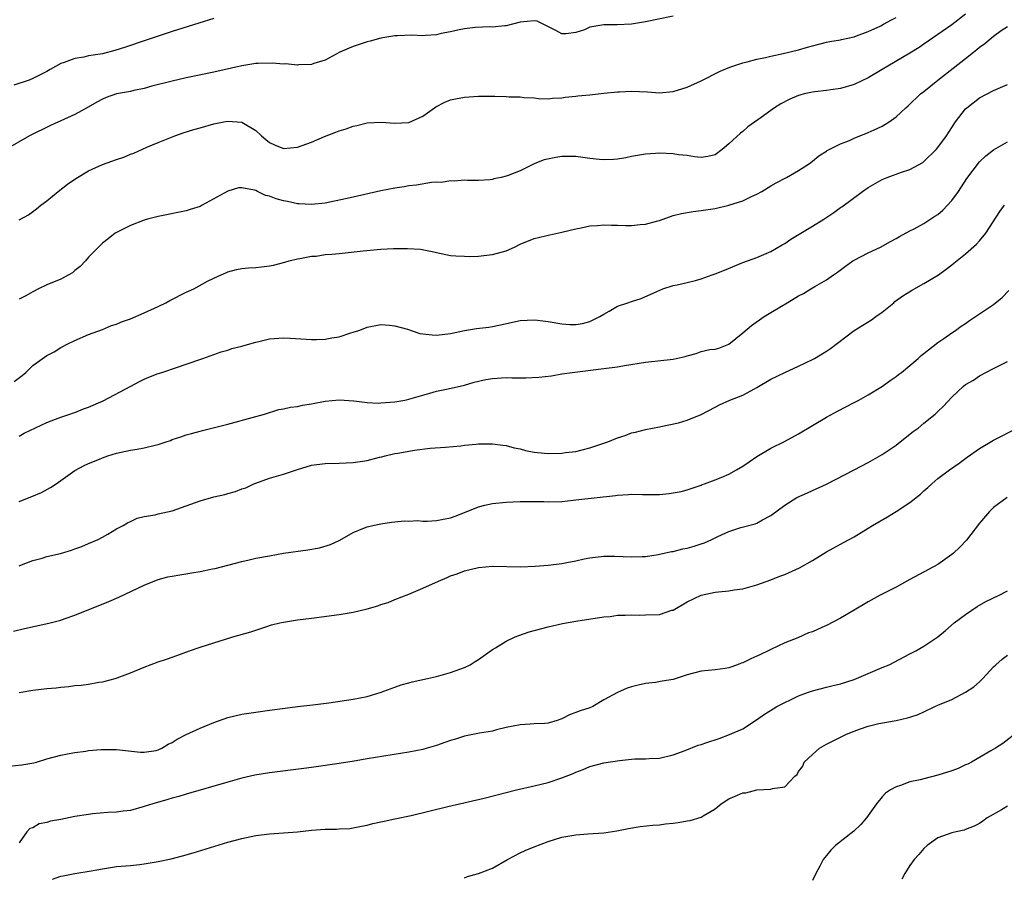
# Model space of a CAD drawing. Units: inches. Extents: x 2628000 to 2631000, y 1470000 to 1473000.
# Drawn here: x 2628459 to 2628601, y 1470706 to 1470830 of the extents above; entities that cross this region are included whole.
import ezdxf

# ---------------------------------------------------------------- set-up
doc = ezdxf.new("R2010")
doc.units = ezdxf.units.IN
doc.header["$MEASUREMENT"] = 0
doc.layers.add('LD26281470_2ft', color=222, linetype='Continuous')

msp = doc.modelspace()

# ---------------------------------------------------------------- linework, layer by layer
at = {"layer": 'LD26281470_2ft'}
for points, elevation in [([(2628553, 1470830.18), (2628549, 1470829.35), (2628547, 1470829.03), (2628544.93, 1470828.93), (2628543, 1470828.92), (2628541, 1470828.58), (2628540.23, 1470828.23), (2628539, 1470827.81), (2628537.62, 1470827.62), (2628537, 1470827.61), (2628536.12, 1470828.12), (2628534.8, 1470828.8), (2628534.3, 1470829), (2628533.44, 1470829.44), (2628533, 1470829.52), (2628531, 1470829.33), (2628529, 1470828.8), (2628528.8, 1470828.8), (2628527, 1470828.61), (2628526.63, 1470828.63), (2628524.55, 1470828.55), (2628523, 1470828.37), (2628522.22, 1470828.22), (2628521, 1470827.93), (2628519.66, 1470827.66), (2628519, 1470827.5), (2628517.41, 1470827.41), (2628517, 1470827.37), (2628515.43, 1470827.43), (2628513.36, 1470827.36), (2628513, 1470827.33), (2628510.96, 1470827), (2628509.43, 1470826.57), (2628509, 1470826.47), (2628507, 1470825.83), (2628506.41, 1470825.59), (2628505.11, 1470825), (2628503, 1470823.83), (2628501.36, 1470823.36), (2628501, 1470823.24), (2628499.16, 1470823.16), (2628499, 1470823.14), (2628497.3, 1470823.3), (2628497, 1470823.29), (2628495.42, 1470823.42), (2628493.38, 1470823.38), (2628493, 1470823.36), (2628491, 1470823.06), (2628487, 1470822.15), (2628483, 1470821.3), (2628481, 1470820.84), (2628478.1, 1470820.1), (2628477, 1470819.8), (2628475.49, 1470819.49), (2628475, 1470819.37), (2628473.01, 1470818.99), (2628471.51, 1470818.49), (2628471, 1470818.25), (2628470.17, 1470817.83), (2628468.91, 1470817.09), (2628467, 1470816.05), (2628463.53, 1470814.47), (2628460.52, 1470813), (2628457, 1470810.96)], 11208), ([(2628487, 1470829.83), (2628484.84, 1470829.16), (2628481, 1470827.95), (2628477.28, 1470826.72), (2628474.3, 1470825.7), (2628472.78, 1470825.22), (2628471, 1470824.78), (2628469, 1470824.46), (2628468.29, 1470824.29), (2628467, 1470824.1), (2628465.5, 1470823.5), (2628465, 1470823.37), (2628463.48, 1470822.52), (2628463, 1470822.22), (2628461, 1470821.22), (2628460.44, 1470821), (2628458.24, 1470820.24)], 11210), ([(2628595, 1470830.46), (2628593, 1470828.93), (2628590.22, 1470827), (2628589, 1470826.13), (2628588.32, 1470825.68), (2628587, 1470824.87), (2628583.8, 1470823), (2628583, 1470822.49), (2628581, 1470821.29), (2628579, 1470820.35), (2628577, 1470819.8), (2628575.61, 1470819.61), (2628575, 1470819.51), (2628573.31, 1470819.31), (2628573, 1470819.26), (2628571.82, 1470819), (2628571.16, 1470818.84), (2628571, 1470818.79), (2628569.76, 1470818.24), (2628568.44, 1470817.56), (2628567.56, 1470817), (2628565.6, 1470815.6), (2628563.72, 1470814.28), (2628563, 1470813.62), (2628562.63, 1470813.37), (2628561, 1470811.81), (2628560.04, 1470811), (2628559, 1470810.27), (2628557.98, 1470810.02), (2628557, 1470809.88), (2628556.05, 1470809.95), (2628555, 1470810.14), (2628553.73, 1470810.27), (2628553, 1470810.4), (2628551, 1470810.49), (2628550.44, 1470810.44), (2628549, 1470810.36), (2628547, 1470809.99), (2628546.18, 1470809.82), (2628545, 1470809.62), (2628544.42, 1470809.58), (2628543, 1470809.55), (2628542.41, 1470809.59), (2628541, 1470809.74), (2628539, 1470810), (2628537, 1470810.02), (2628536.11, 1470809.89), (2628534.46, 1470809.55), (2628533.09, 1470809), (2628531, 1470807.96), (2628529.26, 1470807.26), (2628529, 1470807.17), (2628528.26, 1470807), (2628527.2, 1470806.8), (2628527, 1470806.72), (2628526.67, 1470806.67), (2628525, 1470806.56), (2628523.43, 1470806.57), (2628523, 1470806.59), (2628521.54, 1470806.46), (2628521, 1470806.51), (2628519.71, 1470806.29), (2628519, 1470806.3), (2628518.26, 1470806.26), (2628516.11, 1470805.89), (2628515, 1470805.78), (2628514.34, 1470805.66), (2628513, 1470805.46), (2628511, 1470805.06), (2628507, 1470804.17), (2628505.91, 1470803.91), (2628503, 1470803.32), (2628501, 1470803.1), (2628499.22, 1470803.22), (2628499, 1470803.21), (2628497.55, 1470803.55), (2628497, 1470803.63), (2628495.94, 1470803.94), (2628495, 1470804.29), (2628494.43, 1470804.43), (2628493.27, 1470805), (2628493, 1470805.12), (2628492.82, 1470805.18), (2628491, 1470805.53), (2628490.51, 1470805.49), (2628489, 1470805.05), (2628485.32, 1470803), (2628485, 1470802.85), (2628483.6, 1470802.4), (2628483, 1470802.19), (2628479, 1470801.39), (2628477.45, 1470801), (2628477, 1470800.86), (2628475, 1470800.1), (2628473, 1470799.11), (2628472.83, 1470799), (2628471.81, 1470798.19), (2628471, 1470797.58), (2628470.41, 1470797), (2628469, 1470795.54), (2628468.53, 1470795), (2628467.79, 1470794.21), (2628467, 1470793.61), (2628466.68, 1470793.32), (2628466.15, 1470793), (2628465, 1470792.38), (2628463, 1470791.55), (2628461.79, 1470791), (2628461, 1470790.59), (2628459.99, 1470790.01), (2628459, 1470789.5)], 11204), ([(2628459, 1470800.89), (2628460.35, 1470801.65), (2628461.53, 1470802.48), (2628462.13, 1470803), (2628463, 1470803.64), (2628464.64, 1470805), (2628465.98, 1470806.02), (2628467.16, 1470806.84), (2628469, 1470807.93), (2628471, 1470808.84), (2628473, 1470809.56), (2628474.07, 1470809.93), (2628475, 1470810.35), (2628475.5, 1470810.5), (2628477.37, 1470811.37), (2628479, 1470812), (2628481.36, 1470813), (2628482.57, 1470813.43), (2628484.09, 1470813.91), (2628485, 1470814.14), (2628487, 1470814.69), (2628488.43, 1470815), (2628489, 1470815.11), (2628491, 1470814.95), (2628493, 1470813.73), (2628493.85, 1470813), (2628494.46, 1470812.46), (2628495, 1470812.02), (2628495.7, 1470811.7), (2628497, 1470811.15), (2628499, 1470811.36), (2628501, 1470812.09), (2628502.87, 1470812.87), (2628504.51, 1470813.49), (2628505, 1470813.69), (2628506, 1470814), (2628507, 1470814.37), (2628507.53, 1470814.47), (2628509, 1470814.83), (2628511.05, 1470814.95), (2628513, 1470814.81), (2628515, 1470814.91), (2628517, 1470815.8), (2628518.7, 1470817), (2628518.86, 1470817.14), (2628520.16, 1470817.84), (2628521, 1470818.13), (2628521.7, 1470818.3), (2628523, 1470818.54), (2628525, 1470818.68), (2628527, 1470818.69), (2628527.34, 1470818.66), (2628529, 1470818.64), (2628529.41, 1470818.59), (2628531, 1470818.58), (2628531.52, 1470818.48), (2628533, 1470818.44), (2628533.64, 1470818.36), (2628535, 1470818.3), (2628535.63, 1470818.37), (2628537, 1470818.43), (2628537.48, 1470818.52), (2628539, 1470818.68), (2628539.28, 1470818.72), (2628541, 1470818.89), (2628543, 1470819.11), (2628545, 1470819.3), (2628545.29, 1470819.3), (2628547, 1470819.38), (2628549.29, 1470819.29), (2628551, 1470819.17), (2628553, 1470819.34), (2628555, 1470819.98), (2628557, 1470820.86), (2628559.75, 1470822.25), (2628561.14, 1470822.86), (2628563, 1470823.47), (2628563.61, 1470823.61), (2628565, 1470823.98), (2628566.23, 1470824.23), (2628567, 1470824.41), (2628568.8, 1470824.8), (2628571, 1470825.35), (2628572.29, 1470825.71), (2628573, 1470825.93), (2628575, 1470826.42), (2628575.48, 1470826.52), (2628577, 1470826.77), (2628577.18, 1470826.82), (2628579, 1470827.22), (2628579.33, 1470827.33), (2628581, 1470827.98), (2628582.79, 1470828.79), (2628583.21, 1470829), (2628584.34, 1470829.66), (2628585, 1470829.98)], 11206), ([(2628458.31, 1470777.69), (2628459.46, 1470778.54), (2628459.97, 1470779), (2628461, 1470779.99), (2628463, 1470781.44), (2628464.03, 1470781.97), (2628465, 1470782.56), (2628465.31, 1470782.69), (2628465.84, 1470783), (2628467, 1470783.59), (2628469, 1470784.42), (2628471, 1470785.16), (2628472.29, 1470785.71), (2628473, 1470785.93), (2628473.73, 1470786.27), (2628475, 1470786.7), (2628477, 1470787.53), (2628479, 1470788.45), (2628480.07, 1470789), (2628480.67, 1470789.33), (2628483, 1470790.51), (2628483.35, 1470790.65), (2628484.09, 1470791), (2628486.1, 1470792.1), (2628487, 1470792.54), (2628488.06, 1470793), (2628488.69, 1470793.31), (2628489, 1470793.43), (2628490.24, 1470793.76), (2628491, 1470793.9), (2628491.99, 1470794.01), (2628493, 1470794.08), (2628493.83, 1470794.17), (2628495, 1470794.31), (2628495.58, 1470794.42), (2628497.19, 1470794.81), (2628497.83, 1470795), (2628499, 1470795.3), (2628499.34, 1470795.34), (2628501, 1470795.68), (2628501.7, 1470795.7), (2628503, 1470795.91), (2628503.96, 1470795.96), (2628505, 1470796.09), (2628508.44, 1470796.44), (2628511, 1470796.68), (2628512.78, 1470796.78), (2628514.81, 1470796.81), (2628516.68, 1470796.68), (2628518.36, 1470796.36), (2628519, 1470796.21), (2628521, 1470795.81), (2628521.74, 1470795.74), (2628523, 1470795.67), (2628523.66, 1470795.66), (2628525, 1470795.71), (2628525.77, 1470795.77), (2628527, 1470795.91), (2628529, 1470796.46), (2628530.19, 1470797), (2628531, 1470797.41), (2628533, 1470798.23), (2628534.63, 1470798.63), (2628535, 1470798.71), (2628535.26, 1470798.74), (2628537, 1470799.12), (2628539, 1470799.63), (2628539.76, 1470799.76), (2628541, 1470800.06), (2628542.1, 1470800.1), (2628543, 1470800.21), (2628544.14, 1470800.14), (2628545, 1470800.15), (2628546.12, 1470800.12), (2628547, 1470800.11), (2628548.25, 1470800.24), (2628549, 1470800.3), (2628550.78, 1470800.78), (2628551, 1470800.83), (2628553, 1470801.52), (2628554.17, 1470801.83), (2628555.87, 1470802.13), (2628557, 1470802.23), (2628557.65, 1470802.35), (2628559, 1470802.53), (2628561, 1470803.01), (2628563, 1470803.64), (2628564.33, 1470804.33), (2628565, 1470804.62), (2628565.72, 1470805), (2628567, 1470805.8), (2628567.79, 1470806.21), (2628569.09, 1470806.91), (2628569.27, 1470807), (2628571, 1470807.99), (2628572.58, 1470809), (2628573, 1470809.32), (2628573.89, 1470810.11), (2628575, 1470810.77), (2628575.12, 1470810.88), (2628577, 1470811.81), (2628578.3, 1470812.3), (2628579, 1470812.64), (2628581, 1470813.44), (2628581.85, 1470813.85), (2628583, 1470814.38), (2628583.41, 1470814.59), (2628584.03, 1470815), (2628585, 1470815.69), (2628586.4, 1470817), (2628586.73, 1470817.27), (2628588.52, 1470819), (2628589, 1470819.37), (2628591.01, 1470821), (2628595, 1470824.09), (2628596.13, 1470825), (2628596.62, 1470825.38), (2628597, 1470825.71), (2628597.75, 1470826.25), (2628599, 1470827.32), (2628600.09, 1470828.09), (2628601, 1470828.7)], 11202), ([(2628459, 1470769.85), (2628459.76, 1470770.24), (2628463, 1470771.79), (2628464.25, 1470772.25), (2628465, 1470772.56), (2628466.32, 1470773), (2628466.81, 1470773.19), (2628467, 1470773.23), (2628468.26, 1470773.74), (2628469, 1470774), (2628471.1, 1470774.9), (2628475.08, 1470777), (2628476.32, 1470777.68), (2628477, 1470778.02), (2628477.67, 1470778.33), (2628479, 1470778.84), (2628479.54, 1470779), (2628481.76, 1470779.76), (2628483, 1470780.16), (2628485.43, 1470781), (2628488.06, 1470781.94), (2628489, 1470782.19), (2628489.59, 1470782.41), (2628491, 1470782.76), (2628491.17, 1470782.83), (2628493, 1470783.35), (2628493.43, 1470783.43), (2628495, 1470783.8), (2628497, 1470783.94), (2628497.93, 1470783.93), (2628501, 1470783.73), (2628501.74, 1470783.74), (2628503, 1470783.78), (2628503.96, 1470783.96), (2628505, 1470784.12), (2628506.66, 1470784.66), (2628507, 1470784.75), (2628507.82, 1470785), (2628508.67, 1470785.33), (2628509, 1470785.48), (2628511, 1470785.85), (2628512.22, 1470785.78), (2628513, 1470785.7), (2628514.82, 1470785.18), (2628515.32, 1470785), (2628516.58, 1470784.58), (2628517, 1470784.55), (2628518.37, 1470784.37), (2628519, 1470784.36), (2628521, 1470784.58), (2628523, 1470784.99), (2628524.72, 1470785.28), (2628526.49, 1470785.51), (2628527, 1470785.6), (2628528.19, 1470785.81), (2628531, 1470786.44), (2628533, 1470786.56), (2628533.49, 1470786.51), (2628535, 1470786.3), (2628537, 1470785.95), (2628538.12, 1470785.88), (2628539, 1470785.87), (2628539.96, 1470786.04), (2628541, 1470786.32), (2628541.47, 1470786.53), (2628542.42, 1470787), (2628543, 1470787.38), (2628543.79, 1470787.79), (2628545, 1470788.49), (2628546.48, 1470789), (2628547, 1470789.2), (2628548.38, 1470789.61), (2628550.63, 1470790.63), (2628551.49, 1470791), (2628553, 1470791.46), (2628553.55, 1470791.55), (2628555, 1470791.9), (2628556.2, 1470792.2), (2628557, 1470792.42), (2628558.58, 1470793), (2628559, 1470793.14), (2628560.33, 1470793.67), (2628563, 1470794.77), (2628565, 1470795.51), (2628567, 1470796.38), (2628568.66, 1470797.34), (2628569, 1470797.52), (2628569.89, 1470798.11), (2628573, 1470799.98), (2628574.61, 1470801), (2628576.05, 1470801.95), (2628577, 1470802.67), (2628577.2, 1470802.8), (2628580.16, 1470805), (2628581, 1470805.58), (2628583, 1470806.71), (2628583.71, 1470807), (2628585.76, 1470807.76), (2628587, 1470808.16), (2628588.83, 1470809.17), (2628589, 1470809.3), (2628590.76, 1470811), (2628591, 1470811.28), (2628592.23, 1470813), (2628593.56, 1470815), (2628595, 1470816.85), (2628595.15, 1470817), (2628597, 1470818.46), (2628599, 1470819.49), (2628601, 1470820.36)], 11200), ([(2628459, 1470760.42), (2628460.86, 1470761.14), (2628462.25, 1470761.75), (2628463.53, 1470762.47), (2628464.35, 1470763), (2628465, 1470763.48), (2628467, 1470764.89), (2628468.37, 1470765.63), (2628469, 1470765.91), (2628470.54, 1470766.54), (2628471, 1470766.74), (2628471.78, 1470767), (2628473, 1470767.38), (2628475, 1470767.8), (2628475.98, 1470767.98), (2628477, 1470768.14), (2628478.55, 1470768.55), (2628479, 1470768.64), (2628480.13, 1470769), (2628480.78, 1470769.22), (2628481, 1470769.33), (2628482.26, 1470769.74), (2628483, 1470770), (2628483.78, 1470770.22), (2628485, 1470770.53), (2628485.36, 1470770.64), (2628489, 1470771.55), (2628492.49, 1470772.49), (2628494.26, 1470773), (2628496.34, 1470773.66), (2628497, 1470773.75), (2628497.99, 1470774.01), (2628499, 1470774.1), (2628499.74, 1470774.26), (2628501, 1470774.48), (2628503, 1470774.87), (2628505, 1470775.05), (2628507.09, 1470774.91), (2628509, 1470774.68), (2628510.59, 1470774.59), (2628511, 1470774.6), (2628513, 1470774.74), (2628514.44, 1470775), (2628515, 1470775.13), (2628517, 1470775.74), (2628518, 1470776), (2628519, 1470776.29), (2628520.63, 1470776.63), (2628523, 1470777.18), (2628524.41, 1470777.59), (2628526.05, 1470777.95), (2628527, 1470778.11), (2628529, 1470778.24), (2628529.78, 1470778.22), (2628531.79, 1470778.21), (2628533.7, 1470778.3), (2628535.5, 1470778.5), (2628537, 1470778.77), (2628538.49, 1470779), (2628543, 1470779.53), (2628545, 1470779.81), (2628545.98, 1470779.98), (2628549, 1470780.45), (2628553, 1470780.87), (2628554.72, 1470781.28), (2628555, 1470781.37), (2628556.3, 1470781.7), (2628557, 1470781.98), (2628558.27, 1470782.27), (2628559, 1470782.33), (2628559.54, 1470782.46), (2628561, 1470783.03), (2628563, 1470784.68), (2628564.25, 1470785.75), (2628566.03, 1470787), (2628567, 1470787.61), (2628568.52, 1470788.52), (2628569.38, 1470789), (2628571, 1470789.97), (2628571.69, 1470790.31), (2628572.76, 1470791), (2628573.35, 1470791.35), (2628575, 1470792.28), (2628576.01, 1470793), (2628576.6, 1470793.4), (2628577.74, 1470794.26), (2628578.8, 1470795), (2628579, 1470795.12), (2628581, 1470796.15), (2628582.76, 1470797), (2628584.22, 1470797.78), (2628585, 1470798.21), (2628585.49, 1470798.51), (2628587, 1470799.31), (2628587.61, 1470799.61), (2628589, 1470800.37), (2628590.58, 1470801.42), (2628591, 1470801.68), (2628591.71, 1470802.29), (2628593, 1470803.68), (2628593.95, 1470805), (2628595.17, 1470806.83), (2628597, 1470809.25), (2628597.91, 1470810.09), (2628599, 1470810.95), (2628601, 1470812.12)], 11198), ([(2628459, 1470751.21), (2628459.35, 1470751.35), (2628461, 1470751.97), (2628462.32, 1470752.32), (2628463, 1470752.52), (2628464.98, 1470752.98), (2628466.54, 1470753.46), (2628467, 1470753.62), (2628468.01, 1470753.99), (2628469, 1470754.39), (2628470.39, 1470755), (2628471, 1470755.33), (2628471.77, 1470755.76), (2628473, 1470756.5), (2628473.94, 1470757), (2628474.6, 1470757.4), (2628475, 1470757.57), (2628475.96, 1470758.04), (2628477, 1470758.27), (2628478.55, 1470758.55), (2628479, 1470758.67), (2628481, 1470759.12), (2628483, 1470759.81), (2628485, 1470760.54), (2628487, 1470761.11), (2628488.55, 1470761.45), (2628489, 1470761.6), (2628490.12, 1470761.88), (2628491, 1470762.24), (2628491.57, 1470762.43), (2628492.75, 1470763), (2628493, 1470763.1), (2628495, 1470763.81), (2628497, 1470764.39), (2628499, 1470765.05), (2628501, 1470765.64), (2628503, 1470765.9), (2628505, 1470765.93), (2628507, 1470766.04), (2628509, 1470766.35), (2628510.81, 1470766.81), (2628511.13, 1470766.87), (2628511.61, 1470767), (2628513, 1470767.32), (2628513.41, 1470767.41), (2628515.82, 1470767.82), (2628518.09, 1470768.09), (2628520.25, 1470768.25), (2628522.45, 1470768.45), (2628523, 1470768.53), (2628524.68, 1470768.68), (2628525, 1470768.73), (2628526.74, 1470768.74), (2628527, 1470768.75), (2628528.52, 1470768.52), (2628529, 1470768.48), (2628530.15, 1470768.15), (2628531, 1470768), (2628531.77, 1470767.77), (2628533, 1470767.54), (2628533.48, 1470767.48), (2628535, 1470767.35), (2628537, 1470767.41), (2628537.49, 1470767.49), (2628539, 1470767.65), (2628539.89, 1470767.89), (2628541, 1470768.14), (2628543.57, 1470769), (2628545, 1470769.6), (2628546.07, 1470769.93), (2628547, 1470770.3), (2628547.59, 1470770.41), (2628549, 1470770.8), (2628551, 1470771.18), (2628551.2, 1470771.2), (2628553.73, 1470771.73), (2628555, 1470772.11), (2628557, 1470772.96), (2628559, 1470774.02), (2628559.65, 1470774.35), (2628561.12, 1470775), (2628563, 1470775.72), (2628564.65, 1470776.65), (2628565, 1470776.83), (2628567, 1470778.04), (2628569, 1470779), (2628571, 1470779.89), (2628573, 1470780.85), (2628573.27, 1470781), (2628575, 1470782.02), (2628575.59, 1470782.41), (2628578.97, 1470785.03), (2628581.46, 1470786.54), (2628582.1, 1470787), (2628583, 1470787.66), (2628584.67, 1470789), (2628584.84, 1470789.16), (2628585.99, 1470790.01), (2628587.24, 1470790.76), (2628589, 1470791.76), (2628591.09, 1470793), (2628592.2, 1470793.8), (2628593, 1470794.45), (2628593.32, 1470794.68), (2628595, 1470796.04), (2628596.57, 1470797.43), (2628597, 1470797.91), (2628597.89, 1470799), (2628599.89, 1470802.11), (2628600.59, 1470803)], 11196), ([(2628458.19, 1470741.81), (2628459.8, 1470742.2), (2628462.85, 1470742.85), (2628463.46, 1470743), (2628465, 1470743.41), (2628465.64, 1470743.64), (2628467, 1470744.09), (2628471.92, 1470746.08), (2628473.32, 1470746.68), (2628477, 1470748.41), (2628479, 1470749.22), (2628480.4, 1470749.6), (2628481, 1470749.73), (2628482.08, 1470749.92), (2628483.82, 1470750.18), (2628485, 1470750.38), (2628486.78, 1470750.78), (2628487.16, 1470750.84), (2628491, 1470751.83), (2628492.05, 1470752.05), (2628493, 1470752.28), (2628495, 1470752.66), (2628497, 1470753), (2628500.5, 1470753.5), (2628502.19, 1470753.81), (2628503.74, 1470754.26), (2628505.11, 1470754.89), (2628507, 1470755.98), (2628508.65, 1470756.65), (2628509, 1470756.81), (2628509.81, 1470757), (2628511, 1470757.24), (2628512.52, 1470757.48), (2628513, 1470757.51), (2628514.33, 1470757.67), (2628515, 1470757.64), (2628516.28, 1470757.72), (2628517, 1470757.64), (2628517.62, 1470757.62), (2628519, 1470757.72), (2628521, 1470758.12), (2628521.67, 1470758.33), (2628523, 1470758.88), (2628525, 1470759.67), (2628525.91, 1470759.91), (2628527, 1470760.14), (2628529, 1470760.34), (2628531, 1470760.44), (2628532.46, 1470760.46), (2628534.42, 1470760.42), (2628535, 1470760.39), (2628537, 1470760.45), (2628538.62, 1470760.62), (2628539, 1470760.68), (2628544.71, 1470761.29), (2628545, 1470761.35), (2628546.56, 1470761.44), (2628547, 1470761.48), (2628548.55, 1470761.45), (2628550.55, 1470761.45), (2628551, 1470761.47), (2628552.42, 1470761.58), (2628554.14, 1470761.86), (2628555, 1470762.11), (2628557, 1470762.79), (2628557.13, 1470762.87), (2628557.46, 1470763), (2628559, 1470763.55), (2628559.89, 1470763.89), (2628561, 1470764.38), (2628562.09, 1470765), (2628563, 1470765.54), (2628563.88, 1470766.12), (2628565, 1470766.9), (2628567, 1470768.11), (2628568.96, 1470769.04), (2628571, 1470770.18), (2628575, 1470772.58), (2628576.57, 1470773.43), (2628579, 1470774.66), (2628579.64, 1470775), (2628581, 1470775.76), (2628583.04, 1470777), (2628584.16, 1470777.84), (2628585, 1470778.38), (2628585.33, 1470778.67), (2628585.79, 1470779), (2628587, 1470779.97), (2628588.18, 1470781), (2628588.6, 1470781.4), (2628589, 1470781.7), (2628591, 1470783.3), (2628591.88, 1470783.88), (2628593, 1470784.67), (2628593.53, 1470785), (2628594.37, 1470785.63), (2628595, 1470786.01), (2628595.55, 1470786.45), (2628596.43, 1470787), (2628599, 1470788.77), (2628600.23, 1470789.77), (2628601.22, 1470790.78)], 11194), ([(2628459, 1470733), (2628461, 1470733.35), (2628463, 1470733.57), (2628464.32, 1470733.68), (2628465, 1470733.77), (2628466.14, 1470733.86), (2628467, 1470733.99), (2628467.93, 1470734.07), (2628469, 1470734.22), (2628470.47, 1470734.47), (2628471, 1470734.54), (2628471.38, 1470734.62), (2628472.79, 1470735), (2628473.1, 1470735.1), (2628475, 1470735.84), (2628477, 1470736.65), (2628479, 1470737.41), (2628480.2, 1470737.8), (2628481, 1470738.1), (2628481.68, 1470738.32), (2628483.51, 1470739), (2628485, 1470739.51), (2628489.7, 1470741), (2628492.29, 1470741.71), (2628493, 1470741.96), (2628494.44, 1470742.44), (2628495.29, 1470742.71), (2628496.45, 1470743), (2628497, 1470743.12), (2628499, 1470743.42), (2628501, 1470743.67), (2628505, 1470744.22), (2628507, 1470744.54), (2628509, 1470745), (2628510.57, 1470745.43), (2628511, 1470745.63), (2628512.05, 1470745.95), (2628513, 1470746.38), (2628515, 1470747.15), (2628517, 1470747.97), (2628519.25, 1470749), (2628520.49, 1470749.51), (2628521, 1470749.74), (2628521.94, 1470750.06), (2628523, 1470750.47), (2628525, 1470750.96), (2628527, 1470751.14), (2628531.08, 1470751.08), (2628533.17, 1470751.17), (2628535, 1470751.29), (2628537, 1470751.54), (2628537.69, 1470751.69), (2628539, 1470751.94), (2628540.21, 1470752.21), (2628541, 1470752.37), (2628543, 1470752.59), (2628544.59, 1470752.59), (2628547, 1470752.49), (2628548.52, 1470752.52), (2628549, 1470752.54), (2628550.81, 1470752.81), (2628552.74, 1470753.26), (2628553, 1470753.28), (2628554.36, 1470753.64), (2628555, 1470753.74), (2628555.98, 1470754.02), (2628557, 1470754.34), (2628557.49, 1470754.51), (2628558.54, 1470755), (2628559, 1470755.2), (2628559.41, 1470755.41), (2628561, 1470756.13), (2628562.69, 1470756.69), (2628564.77, 1470757.23), (2628565, 1470757.34), (2628565.8, 1470757.8), (2628567, 1470758.45), (2628569, 1470759.94), (2628570.75, 1470761), (2628572.29, 1470761.71), (2628573, 1470762.01), (2628575, 1470762.95), (2628579, 1470764.99), (2628581, 1470766.05), (2628583, 1470767.2), (2628585, 1470768.56), (2628585.59, 1470769), (2628587.48, 1470770.52), (2628588.16, 1470771), (2628589, 1470771.68), (2628590.6, 1470773), (2628591, 1470773.36), (2628591.84, 1470774.16), (2628593, 1470775.43), (2628594.68, 1470777), (2628595, 1470777.25), (2628596.11, 1470777.89), (2628597, 1470778.49), (2628597.92, 1470779), (2628599, 1470779.54), (2628601, 1470780.57)], 11192), ([(2628457.57, 1470722.43), (2628459.41, 1470722.59), (2628461.11, 1470722.89), (2628461.5, 1470723), (2628463, 1470723.46), (2628465, 1470723.99), (2628466.22, 1470724.22), (2628467, 1470724.39), (2628468.59, 1470724.59), (2628469, 1470724.67), (2628470.79, 1470724.79), (2628471, 1470724.81), (2628473, 1470724.82), (2628476.45, 1470724.45), (2628477, 1470724.42), (2628478.69, 1470724.69), (2628479, 1470724.76), (2628479.53, 1470725), (2628480.41, 1470725.59), (2628481, 1470725.83), (2628481.7, 1470726.3), (2628483, 1470726.96), (2628485, 1470727.89), (2628487, 1470728.68), (2628489, 1470729.41), (2628491, 1470729.9), (2628493, 1470730.2), (2628495, 1470730.44), (2628497.24, 1470730.76), (2628499.02, 1470730.98), (2628501.22, 1470731.22), (2628503.52, 1470731.52), (2628507, 1470732.05), (2628509, 1470732.44), (2628510.9, 1470733), (2628513, 1470733.79), (2628513.92, 1470734.08), (2628515, 1470734.4), (2628515.47, 1470734.53), (2628517.68, 1470735), (2628519, 1470735.3), (2628521, 1470735.87), (2628523, 1470736.6), (2628523.79, 1470737), (2628524.55, 1470737.45), (2628525, 1470737.73), (2628527, 1470739.18), (2628527.43, 1470739.43), (2628529, 1470740.4), (2628530.3, 1470741), (2628530.8, 1470741.2), (2628532.3, 1470741.7), (2628535, 1470742.44), (2628537.08, 1470742.92), (2628539, 1470743.24), (2628543, 1470743.85), (2628543.94, 1470743.94), (2628545, 1470744.09), (2628546.1, 1470744.1), (2628547, 1470744.17), (2628548.13, 1470744.13), (2628549, 1470744.14), (2628551, 1470744.23), (2628552.81, 1470744.81), (2628553, 1470744.85), (2628555, 1470746.03), (2628557, 1470746.98), (2628559, 1470747.41), (2628559.48, 1470747.48), (2628561, 1470747.6), (2628561.74, 1470747.74), (2628563, 1470747.88), (2628565, 1470748.47), (2628567, 1470749.21), (2628568.3, 1470749.7), (2628569, 1470749.97), (2628571.11, 1470750.89), (2628573, 1470751.95), (2628575, 1470753.22), (2628577, 1470754.29), (2628577.47, 1470754.53), (2628579, 1470755.36), (2628581, 1470756.59), (2628581.64, 1470757), (2628583.76, 1470758.24), (2628585.01, 1470758.99), (2628587, 1470760.32), (2628588.51, 1470761.49), (2628589, 1470761.99), (2628589.55, 1470762.45), (2628590.12, 1470763), (2628591, 1470763.73), (2628592.66, 1470765), (2628594.06, 1470765.94), (2628595.21, 1470766.79), (2628597, 1470768.08), (2628599, 1470769.25), (2628600.17, 1470769.83), (2628602.37, 1470771)], 11190), ([(2628600.98, 1470761), (2628599, 1470759.56), (2628598.42, 1470759), (2628597, 1470757.32), (2628595.11, 1470754.89), (2628594.14, 1470753.86), (2628593.23, 1470753), (2628593, 1470752.81), (2628591, 1470751.4), (2628587, 1470749.26), (2628586.56, 1470749), (2628585, 1470748.15), (2628582.71, 1470747), (2628581, 1470746.04), (2628579, 1470744.83), (2628577, 1470743.66), (2628575, 1470742.63), (2628574.32, 1470742.32), (2628573, 1470741.74), (2628572.44, 1470741.56), (2628570.87, 1470740.87), (2628569, 1470740.15), (2628567, 1470739.2), (2628566.63, 1470739), (2628565.53, 1470738.47), (2628565, 1470738.23), (2628564.15, 1470737.85), (2628563, 1470737.28), (2628562.77, 1470737.23), (2628562.2, 1470737), (2628561, 1470736.56), (2628560.46, 1470736.46), (2628559, 1470736.27), (2628557, 1470736.07), (2628555, 1470735.53), (2628553.43, 1470735), (2628553, 1470734.87), (2628551.38, 1470734.62), (2628550.45, 1470734.45), (2628549, 1470734.29), (2628547.94, 1470734.06), (2628547, 1470733.8), (2628546.39, 1470733.61), (2628544.98, 1470733.02), (2628543, 1470731.93), (2628541.43, 1470731), (2628541, 1470730.82), (2628539.63, 1470730.37), (2628539, 1470730.11), (2628538.16, 1470729.84), (2628537, 1470729.23), (2628536.82, 1470729.18), (2628536.31, 1470729), (2628535, 1470728.62), (2628534.56, 1470728.56), (2628533, 1470728.49), (2628532.43, 1470728.43), (2628531, 1470728.38), (2628529, 1470727.95), (2628527.62, 1470727.62), (2628527, 1470727.46), (2628525.15, 1470727.15), (2628523, 1470726.73), (2628521.69, 1470726.31), (2628521, 1470726.12), (2628520.19, 1470725.81), (2628519, 1470725.41), (2628517.62, 1470725), (2628517, 1470724.82), (2628515, 1470724.41), (2628509, 1470723.47), (2628507.15, 1470723.14), (2628505, 1470722.8), (2628501, 1470722.25), (2628499.92, 1470722.08), (2628495, 1470721.45), (2628492.89, 1470721.11), (2628491, 1470720.68), (2628489, 1470720.12), (2628483, 1470718.41), (2628481.94, 1470718.06), (2628481, 1470717.8), (2628480.39, 1470717.61), (2628478.24, 1470717), (2628477, 1470716.6), (2628475, 1470716.07), (2628473.94, 1470715.95), (2628473, 1470715.8), (2628471.74, 1470715.74), (2628469.56, 1470715.56), (2628469, 1470715.49), (2628467, 1470715.17), (2628465, 1470714.77), (2628463.5, 1470714.5), (2628463, 1470714.32), (2628461.88, 1470714.12), (2628461, 1470713.57), (2628460.55, 1470713.45), (2628460.14, 1470713), (2628459, 1470711.42)], 11188), ([(2628463.82, 1470706.18), (2628465, 1470706.61), (2628465.35, 1470706.65), (2628467, 1470706.99), (2628469.37, 1470707.37), (2628471, 1470707.67), (2628473, 1470707.98), (2628475, 1470708.16), (2628476.31, 1470708.31), (2628477, 1470708.37), (2628478.68, 1470708.68), (2628479, 1470708.72), (2628480.88, 1470709.12), (2628482.48, 1470709.52), (2628484.04, 1470709.96), (2628489, 1470711.48), (2628491, 1470712.04), (2628493, 1470712.46), (2628495, 1470712.69), (2628497, 1470712.83), (2628499, 1470713), (2628501, 1470713.2), (2628503, 1470713.37), (2628504.63, 1470713.37), (2628505, 1470713.41), (2628506.52, 1470713.48), (2628507, 1470713.55), (2628508.21, 1470713.79), (2628509, 1470713.96), (2628509.81, 1470714.19), (2628511, 1470714.43), (2628511.46, 1470714.54), (2628513, 1470714.83), (2628515.33, 1470715.33), (2628520.61, 1470716.61), (2628525.82, 1470717.82), (2628530.48, 1470719), (2628533, 1470719.58), (2628535, 1470720.08), (2628537, 1470720.73), (2628538.62, 1470721.38), (2628539, 1470721.56), (2628540.04, 1470721.96), (2628541, 1470722.36), (2628543, 1470722.9), (2628545.25, 1470723.25), (2628547, 1470723.42), (2628547.45, 1470723.45), (2628549, 1470723.48), (2628549.51, 1470723.51), (2628551, 1470723.56), (2628553, 1470724.04), (2628554.68, 1470724.68), (2628556.56, 1470725.44), (2628557, 1470725.54), (2628557.8, 1470725.8), (2628559.59, 1470726.41), (2628561.05, 1470726.95), (2628563, 1470727.8), (2628564.93, 1470729.07), (2628566.12, 1470729.88), (2628567.33, 1470730.67), (2628567.88, 1470731), (2628571, 1470732.52), (2628572.26, 1470733), (2628573, 1470733.26), (2628575, 1470733.75), (2628575.97, 1470734.03), (2628577, 1470734.26), (2628579, 1470734.89), (2628579.3, 1470735), (2628583, 1470736.59), (2628584.01, 1470737), (2628587, 1470738.54), (2628587.84, 1470739), (2628589, 1470739.68), (2628591, 1470741.01), (2628592.1, 1470741.9), (2628593.35, 1470743), (2628595, 1470744.23), (2628596.66, 1470745.34), (2628597.91, 1470746.09), (2628599.81, 1470747), (2628601, 1470747.61)], 11186), ([(2628523, 1470706.37), (2628523.45, 1470706.55), (2628525, 1470706.98), (2628527, 1470707.75), (2628529.19, 1470709), (2628531, 1470709.95), (2628531.71, 1470710.29), (2628533, 1470710.83), (2628535, 1470711.6), (2628537, 1470712.21), (2628539, 1470712.57), (2628540.71, 1470712.71), (2628543, 1470712.85), (2628544.89, 1470713.11), (2628546.56, 1470713.44), (2628548.26, 1470713.74), (2628550.05, 1470713.95), (2628551, 1470714.01), (2628551.89, 1470714.11), (2628553, 1470714.21), (2628553.69, 1470714.31), (2628555, 1470714.55), (2628555.4, 1470714.6), (2628557, 1470715.09), (2628557.28, 1470715.28), (2628559, 1470716.3), (2628559.89, 1470717), (2628561, 1470717.72), (2628561.91, 1470718.09), (2628563, 1470718.58), (2628563.4, 1470718.6), (2628565.01, 1470719.01), (2628567, 1470719.11), (2628567.23, 1470719.23), (2628569, 1470719.43), (2628570.44, 1470721), (2628570.79, 1470721.21), (2628571, 1470721.64), (2628571.59, 1470722.41), (2628571.81, 1470723), (2628573, 1470724.09), (2628574.02, 1470725), (2628575, 1470725.56), (2628577, 1470726.59), (2628577.88, 1470727), (2628579, 1470727.47), (2628579.74, 1470727.74), (2628581, 1470728.17), (2628582.54, 1470728.54), (2628585, 1470728.99), (2628586.66, 1470729.34), (2628587, 1470729.46), (2628588.17, 1470729.83), (2628589, 1470730.21), (2628590.57, 1470731), (2628591, 1470731.16), (2628593, 1470732.02), (2628595, 1470733.04), (2628596.19, 1470733.81), (2628597, 1470734.52), (2628597.48, 1470735), (2628599, 1470736.67), (2628599.34, 1470737), (2628600.23, 1470737.77), (2628601, 1470738.35)], 11184), ([(2628602.06, 1470727), (2628600.33, 1470725.67), (2628599.3, 1470725), (2628598.63, 1470724.63), (2628595.85, 1470723), (2628595.3, 1470722.7), (2628595, 1470722.6), (2628593.92, 1470722.08), (2628593, 1470721.76), (2628591, 1470721.11), (2628589, 1470720.61), (2628588.46, 1470720.46), (2628587, 1470720.15), (2628585.63, 1470719.63), (2628585, 1470719.46), (2628584.18, 1470719), (2628583.48, 1470718.52), (2628583, 1470718), (2628582.21, 1470717), (2628580.75, 1470715), (2628579.95, 1470714.05), (2628578.92, 1470713.08), (2628576.31, 1470711), (2628575.64, 1470710.36), (2628575, 1470709.59), (2628574.54, 1470709), (2628574.07, 1470708.07), (2628573.49, 1470707), (2628573, 1470705.99)], 11182), ([(2628601, 1470716.66), (2628600.14, 1470716.14), (2628598.09, 1470715), (2628597.46, 1470714.54), (2628597, 1470714.18), (2628596.2, 1470713.8), (2628595, 1470713.3), (2628594.77, 1470713.23), (2628593.64, 1470713), (2628593, 1470712.85), (2628591, 1470712.1), (2628589.46, 1470711), (2628589, 1470710.6), (2628588.28, 1470709.72), (2628587.62, 1470709), (2628587, 1470708.14), (2628586.28, 1470707), (2628585.83, 1470706.17)], 11180)]:
    msp.add_lwpolyline(points, dxfattribs=dict(at, elevation=elevation))

doc.saveas('drawing.dxf')
